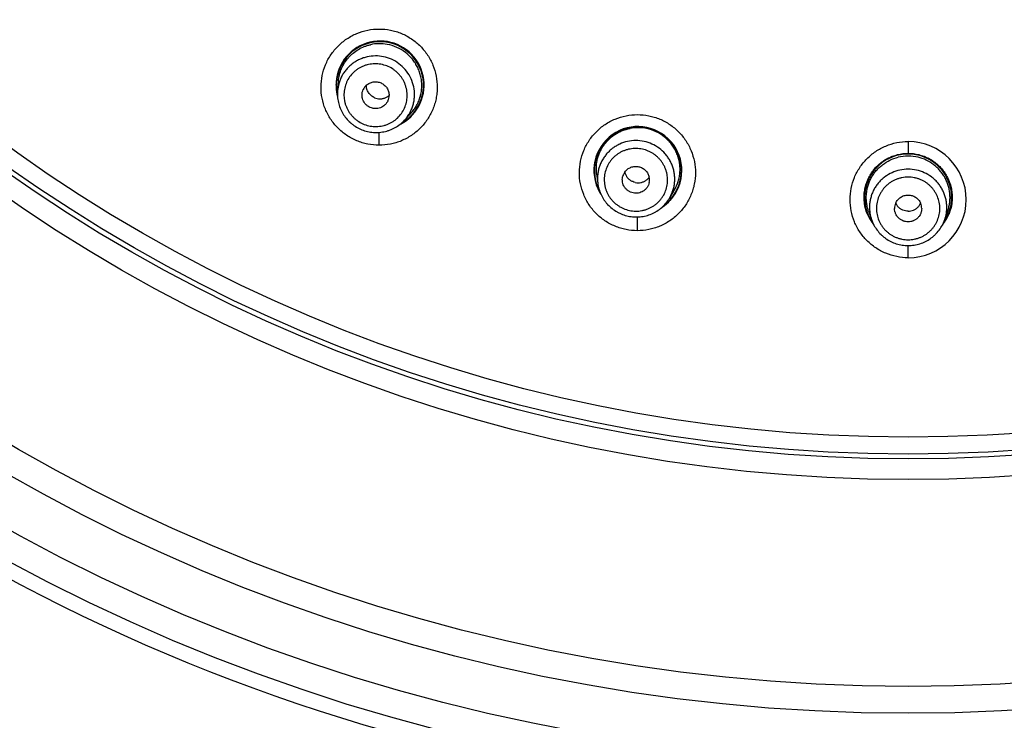
# Model space of a CAD drawing. Units: millimetres. Extents: x -177 to 108, y -59 to 251.
# Drawn here: x -140 to -104, y 115 to 141 of the extents above; entities that cross this region are included whole.
import ezdxf

# ---------------------------------------------------------------- set-up
doc = ezdxf.new("R2010")
doc.units = ezdxf.units.MM
doc.header["$LTSCALE"] = 19.36
doc.layers.get('0').update_dxf_attribs({"linetype": 'CONTINUOUS'})

msp = doc.modelspace()

# ---------------------------------------------------------------- linework, layer by layer
at = {"color": 7, "linetype": 'Continuous'}
for p, q in [((-128.01, 138.709), (-128.04, 138.367)), ((-128.04, 138.367), (-128.04, 138.367)), ((-125.367, 137.532), (-125.601, 137.281)), ((-107.228, 136.507), (-107.228, 136.077)), ((-118.59, 135.33), (-118.548, 134.99)), ((-118.548, 134.99), (-118.548, 134.99)), ((-115.761, 134.729), (-115.937, 134.435)), ((-108.674, 133.984), (-108.562, 133.659)), ((-105.781, 133.984), (-105.893, 133.659)), ((-108.562, 133.66), (-108.562, 133.659)), ((-107.228, 132.27), (-107.228, 132.714))]:
    msp.add_line(p, q, dxfattribs=at)
for radius in [69.473, 68.928, 67.912, 66.169, 65.189, 57.647, 56.896, 56.718, 56.101]:
    msp.add_circle((-107.228, 181.83), radius, dxfattribs=at)
for centre, radius, start, end in [((-126.49, 138.565), 1.607, 317.5433, 176.1194), ((-126.493, 138.559), 1.587, 300.4905, 192.7442), ((-126.506, 138.538), 1.536, 79.6482, 102.5413), ((-126.508, 138.523), 1.551, 66.0169, 79.6506), ((-126.483, 138.565), 1.614, 176.1332, 182.8763), ((-126.498, 138.564), 1.6, 182.8629, 195.0959), ((-126.671, 138.247), 1.374, 164.6786, 174.9832), ((-126.665, 138.202), 0.484, 132.3481, 155.98), ((-126.491, 138.556), 0.494, 292.3091, 298.9464), ((-126.486, 138.548), 0.485, 298.9254, 312.3052), ((-126.644, 138.192), 0.484, 336.02, 359.6519), ((-126.492, 138.568), 1.61, 296.7208, 303.8635), ((-126.609, 138.221), 1.378, 317.0248, 322.9726), ((-126.487, 138.56), 1.601, 303.8538, 317.5767), ((-117.086, 135.451), 1.604, 317.2997, 209.6206), ((-117.087, 135.446), 1.587, 307.1978, 209.8477), ((-117.083, 135.466), 1.546, 77.9943, 100.786), ((-107.228, 134.389), 2.118, 270.0054, 89.9946), ((-107.228, 134.464), 1.587, 324.3647, 215.6321), ((-107.227, 134.425), 1.551, 90.0169, 103.6506), ((-107.228, 134.425), 1.551, 76.3494, 89.9831), ((-117.184, 135.157), 1.374, 176.6786, 186.9832), ((-117.169, 135.114), 0.484, 144.3481, 167.98), ((-117.087, 135.494), 0.485, 191.698, 198.3228), ((-117.081, 135.497), 0.492, 198.3787, 211.6986), ((-117.073, 135.496), 0.494, 304.3091, 310.9464), ((-117.067, 135.49), 0.485, 310.9254, 324.3052), ((-117.147, 135.109), 0.484, 348.02, 11.6519), ((-117.094, 135.447), 1.595, 209.6363, 212.5739), ((-117.082, 135.447), 1.599, 303.688, 317.3346), ((-117.115, 135.142), 1.374, 329.0169, 339.3218), ((-107.239, 134.068), 0.484, 156.3481, 179.98), ((-107.238, 134.457), 0.485, 203.698, 210.3228), ((-107.232, 134.46), 0.492, 210.3787, 223.6986), ((-107.223, 134.46), 0.492, 316.3014, 329.6213), ((-107.218, 134.457), 0.485, 329.6772, 336.302), ((-107.216, 134.068), 0.484, 0.02, 23.6519), ((-107.229, 134.471), 1.606, 201.7487, 209.3968), ((-107.219, 134.476), 1.617, 209.3908, 218.867), ((-107.263, 134.107), 1.374, 188.6786, 198.9832), ((-107.237, 134.476), 1.618, 321.1385, 330.6247), ((-107.192, 134.107), 1.374, 341.0169, 351.3218), ((-107.227, 134.471), 1.606, 330.621, 338.2685)]:
    msp.add_arc(centre, radius, start, end, dxfattribs=at)
for points, knots in [([(-126.526, 136.372), (-126.665, 136.372), (-126.874, 136.393), (-127.145, 136.461), (-127.407, 136.556), (-127.654, 136.69), (-127.878, 136.857), (-128.032, 136.998), (-128.171, 137.154), (-128.295, 137.322), (-128.401, 137.501), (-128.518, 137.753), (-128.617, 138.086), (-128.655, 138.501), (-128.613, 138.914), (-128.511, 139.245), (-128.393, 139.494), (-128.251, 139.73), (-128.075, 139.944), (-127.87, 140.13), (-127.649, 140.294), (-127.342, 140.459), (-126.942, 140.581), (-126.665, 140.609), (-126.526, 140.609)], [0, 0, 0, 0, 0.062726, 0.09425, 0.12577, 0.188657, 0.220108, 0.251541, 0.282956, 0.31434, 0.345684, 0.376987, 0.439404, 0.501668, 0.563821, 0.625906, 0.656978, 0.688055, 0.750182, 0.781309, 0.81246, 0.874815, 0.937412, 1, 1, 1, 1]), ([(-126.526, 140.609), (-126.387, 140.609), (-126.177, 140.588), (-125.906, 140.52), (-125.709, 140.45), (-125.519, 140.359), (-125.34, 140.251), (-125.172, 140.126), (-125.017, 139.985), (-124.878, 139.829), (-124.754, 139.661), (-124.647, 139.481), (-124.53, 139.229), (-124.43, 138.896), (-124.398, 138.55), (-124.413, 138.274), (-124.444, 138.069), (-124.495, 137.868), (-124.566, 137.673), (-124.654, 137.486), (-124.761, 137.309), (-124.885, 137.143), (-125.024, 136.989), (-125.178, 136.85), (-125.401, 136.685), (-125.647, 136.553), (-125.908, 136.46), (-126.178, 136.392), (-126.387, 136.372), (-126.526, 136.372)], [0, 0, 0, 0, 0.062693, 0.094194, 0.125689, 0.157159, 0.18861, 0.220041, 0.251457, 0.282852, 0.314216, 0.345539, 0.376823, 0.439201, 0.501434, 0.532546, 0.563633, 0.594706, 0.625771, 0.656835, 0.687906, 0.718993, 0.750097, 0.781218, 0.812368, 0.874731, 0.90605, 0.937422, 1, 1, 1, 1]), ([(-128.01, 138.709), (-128.003, 138.787), (-127.976, 138.943), (-127.901, 139.168), (-127.79, 139.377), (-127.672, 139.536), (-127.563, 139.65), (-127.445, 139.755), (-127.283, 139.869), (-127.104, 139.956), (-126.955, 140.008), (-126.878, 140.029), (-126.839, 140.037)], [0, 0, 0, 0, 0.12477, 0.249452, 0.374127, 0.498876, 0.561349, 0.623867, 0.748964, 0.874304, 0.937119, 1, 1, 1, 1]), ([(-125.367, 137.532), (-125.326, 137.576), (-125.25, 137.668), (-125.153, 137.819), (-125.075, 137.98), (-125.017, 138.15), (-124.98, 138.325), (-124.964, 138.504), (-124.969, 138.683), (-124.996, 138.861), (-125.044, 139.035), (-125.112, 139.202), (-125.2, 139.36), (-125.341, 139.555), (-125.559, 139.767), (-125.768, 139.891), (-125.878, 139.94)], [0, 0, 0, 0, 0.06224, 0.12444, 0.186624, 0.248811, 0.311029, 0.373294, 0.435629, 0.498045, 0.560553, 0.62316, 0.685864, 0.748651, 0.87424, 1, 1, 1, 1]), ([(-126.072, 139.504), (-126.165, 139.545), (-126.358, 139.607), (-126.661, 139.638), (-126.913, 139.609), (-127.106, 139.555), (-127.246, 139.499), (-127.379, 139.428), (-127.504, 139.343), (-127.618, 139.246), (-127.721, 139.137), (-127.812, 139.018), (-127.889, 138.889), (-127.951, 138.753), (-127.983, 138.658), (-127.996, 138.61)], [0, 0, 0, 0, 0.125753, 0.251369, 0.376713, 0.439354, 0.501906, 0.56437, 0.626753, 0.689061, 0.751308, 0.813507, 0.875677, 0.937834, 1, 1, 1, 1]), ([(-125.509, 137.391), (-125.477, 137.432), (-125.419, 137.519), (-125.348, 137.658), (-125.292, 137.804), (-125.254, 137.956), (-125.233, 138.111), (-125.228, 138.32), (-125.267, 138.58), (-125.383, 138.875), (-125.561, 139.137), (-125.793, 139.354), (-125.976, 139.461), (-126.072, 139.504)], [0, 0, 0, 0, 0.062223, 0.124425, 0.186627, 0.24885, 0.311113, 0.373434, 0.498104, 0.62313, 0.748512, 0.874177, 1, 1, 1, 1]), ([(-126.19, 139.239), (-126.259, 139.27), (-126.367, 139.306), (-126.516, 139.333), (-126.629, 139.342), (-126.743, 139.34), (-126.855, 139.327), (-126.966, 139.303), (-127.073, 139.268), (-127.177, 139.224), (-127.275, 139.169), (-127.368, 139.105), (-127.482, 139.008), (-127.605, 138.866), (-127.717, 138.67), (-127.788, 138.457), (-127.81, 138.27), (-127.806, 138.12), (-127.792, 138.009), (-127.766, 137.899), (-127.731, 137.792), (-127.684, 137.689), (-127.628, 137.591), (-127.562, 137.498), (-127.488, 137.413), (-127.406, 137.335), (-127.286, 137.242), (-127.187, 137.186), (-127.118, 137.155)], [0, 0, 0, 0, 0.062848, 0.094304, 0.125723, 0.157113, 0.188475, 0.2198, 0.251085, 0.282329, 0.313534, 0.344702, 0.375836, 0.437949, 0.5, 0.562052, 0.624164, 0.655298, 0.686466, 0.717671, 0.748915, 0.7802, 0.811525, 0.842887, 0.874276, 0.905696, 0.937152, 1, 1, 1, 1]), ([(-127.118, 137.155), (-127.049, 137.124), (-126.941, 137.088), (-126.792, 137.061), (-126.679, 137.052), (-126.565, 137.055), (-126.453, 137.068), (-126.342, 137.091), (-126.235, 137.126), (-126.131, 137.171), (-126.033, 137.226), (-125.94, 137.29), (-125.826, 137.387), (-125.703, 137.528), (-125.591, 137.724), (-125.52, 137.938), (-125.498, 138.124), (-125.502, 138.274), (-125.516, 138.386), (-125.542, 138.495), (-125.577, 138.602), (-125.624, 138.705), (-125.68, 138.804), (-125.746, 138.896), (-125.82, 138.981), (-125.902, 139.059), (-126.022, 139.152), (-126.121, 139.209), (-126.19, 139.239)], [0, 0, 0, 0, 0.062848, 0.094304, 0.125723, 0.157113, 0.188475, 0.2198, 0.251085, 0.282329, 0.313534, 0.344702, 0.375836, 0.437949, 0.5, 0.562052, 0.624164, 0.655298, 0.686466, 0.717671, 0.748915, 0.7802, 0.811525, 0.842887, 0.874276, 0.905696, 0.937152, 1, 1, 1, 1]), ([(-126.991, 138.559), (-126.973, 138.575), (-126.935, 138.605), (-126.873, 138.64), (-126.807, 138.666), (-126.737, 138.683), (-126.665, 138.689), (-126.569, 138.683), (-126.499, 138.663), (-126.455, 138.644)], [0, 0, 0, 0, 0.124358, 0.248926, 0.373736, 0.498746, 0.623971, 0.749472, 1, 1, 1, 1]), ([(-126.455, 138.644), (-126.412, 138.624), (-126.35, 138.585), (-126.281, 138.518), (-126.238, 138.461), (-126.203, 138.398), (-126.178, 138.331), (-126.163, 138.261), (-126.16, 138.213), (-126.16, 138.189)], [0, 0, 0, 0, 0.250528, 0.376029, 0.501254, 0.626264, 0.751074, 0.875642, 1, 1, 1, 1]), ([(-128.04, 138.367), (-128.046, 138.295), (-128.047, 138.15), (-128.015, 137.934), (-127.961, 137.76), (-127.902, 137.627), (-127.832, 137.499), (-127.727, 137.35), (-127.6, 137.218), (-127.488, 137.126), (-127.368, 137.042), (-127.271, 136.99), (-127.205, 136.96)], [0, 0, 0, 0, 0.124464, 0.249067, 0.373834, 0.436329, 0.498867, 0.623957, 0.749174, 0.8119, 0.874673, 1, 1, 1, 1]), ([(-126.853, 137.751), (-126.882, 137.764), (-126.925, 137.788), (-126.976, 137.828), (-127.023, 137.872), (-127.073, 137.936), (-127.117, 138.023), (-127.144, 138.116), (-127.15, 138.196), (-127.146, 138.26), (-127.135, 138.324), (-127.119, 138.369), (-127.107, 138.399)], [0, 0, 0, 0, 0.125662, 0.188666, 0.251583, 0.376982, 0.50209, 0.6269, 0.75141, 0.813647, 0.875841, 1, 1, 1, 1]), ([(-126.695, 138.105), (-126.717, 138.115), (-126.759, 138.138), (-126.817, 138.18), (-126.869, 138.231), (-126.912, 138.288), (-126.947, 138.351), (-126.972, 138.418), (-126.987, 138.488), (-126.99, 138.535), (-126.99, 138.559)], [0, 0, 0, 0, 0.125295, 0.250951, 0.376433, 0.501599, 0.626509, 0.751225, 0.875725, 1, 1, 1, 1]), ([(-126.202, 137.996), (-126.215, 137.967), (-126.239, 137.925), (-126.278, 137.874), (-126.323, 137.828), (-126.387, 137.779), (-126.474, 137.736), (-126.568, 137.711), (-126.649, 137.705), (-126.713, 137.711), (-126.777, 137.722), (-126.823, 137.737), (-126.853, 137.751)], [0, 0, 0, 0, 0.124159, 0.186353, 0.24859, 0.3731, 0.49791, 0.623018, 0.748417, 0.811334, 0.874338, 1, 1, 1, 1]), ([(-126.695, 138.105), (-126.664, 138.092), (-126.6, 138.07), (-126.516, 138.061), (-126.449, 138.063), (-126.399, 138.07), (-126.35, 138.081), (-126.319, 138.093), (-126.303, 138.099)], [0, 0, 0, 0, 0.25014, 0.500659, 0.625762, 0.750666, 0.875399, 1, 1, 1, 1]), ([(-127.205, 136.96), (-127.138, 136.931), (-127.035, 136.894), (-126.892, 136.861), (-126.748, 136.839), (-126.566, 136.833), (-126.384, 136.855), (-126.243, 136.889), (-126.104, 136.933), (-125.939, 137.009), (-125.757, 137.13), (-125.65, 137.228), (-125.601, 137.281)], [0, 0, 0, 0, 0.125327, 0.1881, 0.250826, 0.376044, 0.501133, 0.563672, 0.626166, 0.750933, 0.875536, 1, 1, 1, 1]), ([(-117.104, 133.256), (-117.243, 133.256), (-117.452, 133.277), (-117.722, 133.345), (-117.985, 133.439), (-118.232, 133.573), (-118.454, 133.739), (-118.608, 133.88), (-118.747, 134.035), (-118.871, 134.203), (-118.977, 134.382), (-119.093, 134.632), (-119.193, 134.964), (-119.232, 135.378), (-119.191, 135.79), (-119.07, 136.187), (-118.874, 136.553), (-118.654, 136.821), (-118.45, 137.007), (-118.228, 137.173), (-117.921, 137.338), (-117.521, 137.46), (-117.243, 137.488), (-117.104, 137.488)], [0, 0, 0, 0, 0.062803, 0.094343, 0.125861, 0.188695, 0.220097, 0.251468, 0.282811, 0.314118, 0.345381, 0.376603, 0.43887, 0.50102, 0.563109, 0.62519, 0.687322, 0.749561, 0.78076, 0.811991, 0.874517, 0.937279, 1, 1, 1, 1]), ([(-117.104, 137.488), (-116.965, 137.488), (-116.755, 137.467), (-116.485, 137.399), (-116.222, 137.305), (-115.975, 137.172), (-115.752, 137.005), (-115.598, 136.865), (-115.459, 136.71), (-115.335, 136.542), (-115.229, 136.363), (-115.112, 136.113), (-115.012, 135.78), (-114.973, 135.367), (-115.008, 135.022), (-115.075, 134.755), (-115.145, 134.56), (-115.233, 134.373), (-115.339, 134.196), (-115.463, 134.029), (-115.602, 133.875), (-115.755, 133.736), (-115.978, 133.57), (-116.224, 133.438), (-116.486, 133.344), (-116.756, 133.276), (-116.965, 133.255), (-117.104, 133.256)], [0, 0, 0, 0, 0.062774, 0.094292, 0.125786, 0.188578, 0.219961, 0.251316, 0.282641, 0.313929, 0.345173, 0.376378, 0.438613, 0.500739, 0.562807, 0.593875, 0.624951, 0.656039, 0.68715, 0.718292, 0.749461, 0.780658, 0.811891, 0.874428, 0.905833, 0.937286, 1, 1, 1, 1]), ([(-126.526, 136.372), (-126.526, 136.416), (-126.526, 136.502), (-126.524, 136.628), (-126.52, 136.742), (-126.516, 136.812), (-126.513, 136.844)], [0, 0, 0, 0, 0.278001, 0.550793, 0.796819, 1, 1, 1, 1]), ([(-118.59, 135.33), (-118.601, 135.423), (-118.607, 135.612), (-118.569, 135.845), (-118.512, 136.024), (-118.458, 136.154), (-118.391, 136.279), (-118.286, 136.436), (-118.16, 136.577), (-118.016, 136.699), (-117.899, 136.78), (-117.775, 136.85), (-117.646, 136.908), (-117.511, 136.953), (-117.418, 136.976), (-117.372, 136.984)], [0, 0, 0, 0, 0.12455, 0.249014, 0.311318, 0.373645, 0.436007, 0.498414, 0.623274, 0.685877, 0.748556, 0.811314, 0.874148, 0.937047, 1, 1, 1, 1]), ([(-115.761, 134.729), (-115.73, 134.78), (-115.675, 134.886), (-115.611, 135.053), (-115.569, 135.227), (-115.547, 135.405), (-115.547, 135.585), (-115.568, 135.763), (-115.611, 135.937), (-115.674, 136.106), (-115.757, 136.266), (-115.859, 136.415), (-115.977, 136.551), (-116.155, 136.713), (-116.413, 136.875), (-116.643, 136.953), (-116.761, 136.978)], [0, 0, 0, 0, 0.06224, 0.12444, 0.186624, 0.248811, 0.311029, 0.373294, 0.435629, 0.498045, 0.560553, 0.62316, 0.685864, 0.748651, 0.87424, 1, 1, 1, 1]), ([(-116.861, 136.51), (-116.959, 136.531), (-117.161, 136.552), (-117.464, 136.519), (-117.704, 136.439), (-117.882, 136.345), (-118.008, 136.262), (-118.123, 136.165), (-118.227, 136.056), (-118.319, 135.937), (-118.397, 135.809), (-118.461, 135.674), (-118.509, 135.532), (-118.542, 135.386), (-118.553, 135.286), (-118.556, 135.237)], [0, 0, 0, 0, 0.125753, 0.251369, 0.376713, 0.439354, 0.501906, 0.56437, 0.626753, 0.689061, 0.751308, 0.813507, 0.875677, 0.937834, 1, 1, 1, 1]), ([(-115.829, 134.657), (-115.812, 134.704), (-115.782, 134.799), (-115.752, 134.946), (-115.739, 135.095), (-115.742, 135.245), (-115.761, 135.394), (-115.797, 135.54), (-115.848, 135.681), (-115.914, 135.816), (-115.994, 135.944), (-116.119, 136.102), (-116.306, 136.273), (-116.569, 136.426), (-116.762, 136.489), (-116.861, 136.51)], [0, 0, 0, 0, 0.062166, 0.124323, 0.186493, 0.248692, 0.310939, 0.373247, 0.43563, 0.498094, 0.560646, 0.623287, 0.748631, 0.874247, 1, 1, 1, 1]), ([(-107.228, 132.27), (-107.367, 132.27), (-107.646, 132.298), (-108.048, 132.421), (-108.417, 132.62), (-108.74, 132.886), (-109.003, 133.21), (-109.199, 133.578), (-109.319, 133.976), (-109.359, 134.389), (-109.319, 134.803), (-109.199, 135.201), (-109.003, 135.568), (-108.783, 135.838), (-108.578, 136.025), (-108.411, 136.149), (-108.233, 136.257), (-107.981, 136.377), (-107.646, 136.479), (-107.367, 136.507), (-107.228, 136.507)], [0, 0, 0, 0, 0.062771, 0.125743, 0.1885, 0.251053, 0.313462, 0.375745, 0.437909, 0.500016, 0.562116, 0.624269, 0.686529, 0.748922, 0.780202, 0.811523, 0.842891, 0.874315, 0.937243, 1, 1, 1, 1]), ([(-116.921, 136.228), (-116.994, 136.243), (-117.108, 136.256), (-117.259, 136.251), (-117.372, 136.236), (-117.482, 136.211), (-117.589, 136.175), (-117.693, 136.128), (-117.791, 136.072), (-117.882, 136.007), (-117.967, 135.933), (-118.045, 135.851), (-118.136, 135.732), (-118.227, 135.568), (-118.296, 135.354), (-118.321, 135.13), (-118.304, 134.943), (-118.269, 134.797), (-118.231, 134.691), (-118.184, 134.589), (-118.127, 134.491), (-118.06, 134.4), (-117.984, 134.316), (-117.901, 134.239), (-117.811, 134.171), (-117.714, 134.112), (-117.578, 134.046), (-117.469, 134.011), (-117.395, 133.996)], [0, 0, 0, 0, 0.062848, 0.094304, 0.125723, 0.157113, 0.188475, 0.2198, 0.251085, 0.282329, 0.313534, 0.344702, 0.375836, 0.437949, 0.5, 0.562052, 0.624164, 0.655298, 0.686466, 0.717671, 0.748915, 0.7802, 0.811525, 0.842887, 0.874276, 0.905696, 0.937152, 1, 1, 1, 1]), ([(-117.395, 133.996), (-117.321, 133.98), (-117.208, 133.967), (-117.056, 133.972), (-116.944, 133.987), (-116.834, 134.012), (-116.726, 134.049), (-116.623, 134.095), (-116.525, 134.151), (-116.433, 134.216), (-116.348, 134.29), (-116.271, 134.372), (-116.18, 134.491), (-116.088, 134.655), (-116.02, 134.87), (-115.995, 135.094), (-116.012, 135.281), (-116.047, 135.426), (-116.084, 135.533), (-116.132, 135.635), (-116.189, 135.732), (-116.256, 135.823), (-116.331, 135.907), (-116.414, 135.984), (-116.505, 136.052), (-116.602, 136.111), (-116.738, 136.177), (-116.847, 136.212), (-116.921, 136.228)], [0, 0, 0, 0, 0.062848, 0.094304, 0.125723, 0.157113, 0.188475, 0.2198, 0.251085, 0.282329, 0.313534, 0.344702, 0.375836, 0.437949, 0.5, 0.562052, 0.624164, 0.655298, 0.686466, 0.717671, 0.748915, 0.7802, 0.811525, 0.842887, 0.874276, 0.905696, 0.937152, 1, 1, 1, 1]), ([(-108.72, 133.876), (-108.768, 133.996), (-108.818, 134.186), (-108.838, 134.444), (-108.83, 134.638), (-108.798, 134.83), (-108.743, 135.017), (-108.666, 135.196), (-108.567, 135.365), (-108.448, 135.521), (-108.312, 135.662), (-108.158, 135.785), (-107.99, 135.889), (-107.81, 135.972), (-107.558, 136.052), (-107.359, 136.077), (-107.228, 136.077)], [0, 0, 0, 0, 0.123902, 0.185881, 0.24785, 0.309856, 0.371927, 0.4341, 0.496417, 0.558877, 0.621479, 0.684251, 0.747206, 0.810362, 0.873719, 1, 1, 1, 1]), ([(-108.674, 133.984), (-108.691, 134.033), (-108.72, 134.133), (-108.747, 134.287), (-108.758, 134.443), (-108.752, 134.599), (-108.73, 134.754), (-108.692, 134.906), (-108.639, 135.053), (-108.57, 135.194), (-108.487, 135.327), (-108.39, 135.451), (-108.281, 135.564), (-108.121, 135.699), (-107.895, 135.837), (-107.695, 135.907), (-107.593, 135.932)], [0, 0, 0, 0, 0.062304, 0.124571, 0.186817, 0.249061, 0.311319, 0.37361, 0.435947, 0.498346, 0.560815, 0.623364, 0.685998, 0.748719, 0.874223, 1, 1, 1, 1]), ([(-107.228, 136.077), (-107.096, 136.077), (-106.897, 136.052), (-106.645, 135.972), (-106.465, 135.889), (-106.297, 135.785), (-106.144, 135.662), (-106.007, 135.521), (-105.888, 135.365), (-105.79, 135.196), (-105.713, 135.017), (-105.658, 134.83), (-105.626, 134.639), (-105.617, 134.444), (-105.637, 134.186), (-105.687, 133.996), (-105.735, 133.876)], [0, 0, 0, 0, 0.126282, 0.18964, 0.252796, 0.315751, 0.378523, 0.441125, 0.503584, 0.565902, 0.628075, 0.690146, 0.752152, 0.81412, 0.876099, 1, 1, 1, 1]), ([(-105.781, 133.984), (-105.764, 134.033), (-105.736, 134.133), (-105.708, 134.287), (-105.698, 134.443), (-105.703, 134.599), (-105.725, 134.754), (-105.763, 134.906), (-105.817, 135.053), (-105.885, 135.194), (-105.969, 135.327), (-106.065, 135.451), (-106.174, 135.564), (-106.335, 135.699), (-106.56, 135.837), (-106.76, 135.907), (-106.862, 135.932)], [0, 0, 0, 0, 0.062304, 0.124571, 0.186817, 0.249061, 0.311319, 0.37361, 0.435947, 0.498346, 0.560815, 0.623364, 0.685998, 0.748719, 0.874223, 1, 1, 1, 1]), ([(-117.562, 135.396), (-117.548, 135.415), (-117.518, 135.452), (-117.464, 135.499), (-117.405, 135.539), (-117.34, 135.569), (-117.271, 135.59), (-117.176, 135.605), (-117.103, 135.6), (-117.056, 135.59)], [0, 0, 0, 0, 0.124358, 0.248926, 0.373736, 0.498746, 0.623971, 0.749472, 1, 1, 1, 1]), ([(-117.056, 135.59), (-117.009, 135.58), (-116.941, 135.555), (-116.86, 135.503), (-116.806, 135.456), (-116.759, 135.402), (-116.72, 135.341), (-116.691, 135.276), (-116.678, 135.23), (-116.673, 135.207)], [0, 0, 0, 0, 0.250528, 0.376029, 0.501254, 0.626264, 0.751074, 0.875642, 1, 1, 1, 1]), ([(-107.228, 135.498), (-107.328, 135.498), (-107.531, 135.476), (-107.82, 135.381), (-108.038, 135.253), (-108.193, 135.124), (-108.298, 135.016), (-108.391, 134.897), (-108.47, 134.77), (-108.535, 134.634), (-108.585, 134.493), (-108.619, 134.347), (-108.637, 134.198), (-108.639, 134.048), (-108.629, 133.949), (-108.621, 133.899)], [0, 0, 0, 0, 0.125753, 0.251369, 0.376713, 0.439354, 0.501906, 0.56437, 0.626753, 0.689061, 0.751308, 0.813507, 0.875677, 0.937834, 1, 1, 1, 1]), ([(-105.834, 133.899), (-105.826, 133.949), (-105.817, 134.048), (-105.818, 134.198), (-105.836, 134.347), (-105.871, 134.493), (-105.92, 134.634), (-105.985, 134.77), (-106.064, 134.897), (-106.157, 135.016), (-106.262, 135.124), (-106.417, 135.253), (-106.636, 135.381), (-106.925, 135.476), (-107.127, 135.498), (-107.228, 135.498)], [0, 0, 0, 0, 0.062166, 0.124323, 0.186493, 0.248692, 0.310939, 0.373247, 0.43563, 0.498094, 0.560646, 0.623287, 0.748631, 0.874247, 1, 1, 1, 1]), ([(-117.259, 134.634), (-117.291, 134.64), (-117.338, 134.655), (-117.396, 134.683), (-117.451, 134.717), (-117.514, 134.769), (-117.575, 134.845), (-117.62, 134.93), (-117.643, 135.008), (-117.652, 135.071), (-117.654, 135.135), (-117.649, 135.183), (-117.642, 135.215)], [0, 0, 0, 0, 0.125662, 0.188666, 0.251583, 0.376982, 0.50209, 0.6269, 0.75141, 0.813647, 0.875841, 1, 1, 1, 1]), ([(-117.179, 135.013), (-117.212, 135.02), (-117.276, 135.041), (-117.35, 135.082), (-117.403, 135.123), (-117.439, 135.158), (-117.471, 135.196), (-117.49, 135.224), (-117.499, 135.238)], [0, 0, 0, 0, 0.25014, 0.500659, 0.625762, 0.750666, 0.875399, 1, 1, 1, 1]), ([(-117.179, 135.013), (-117.146, 135.006), (-117.079, 134.999), (-116.995, 135.007), (-116.929, 135.023), (-116.882, 135.04), (-116.837, 135.062), (-116.808, 135.079), (-116.794, 135.088)], [0, 0, 0, 0, 0.25014, 0.500659, 0.625762, 0.750666, 0.875399, 1, 1, 1, 1]), ([(-107.228, 135.209), (-107.303, 135.209), (-107.417, 135.198), (-107.564, 135.162), (-107.671, 135.124), (-107.773, 135.076), (-107.871, 135.018), (-107.962, 134.951), (-108.046, 134.876), (-108.123, 134.793), (-108.19, 134.703), (-108.249, 134.607), (-108.313, 134.472), (-108.369, 134.292), (-108.391, 134.068), (-108.369, 133.844), (-108.313, 133.664), (-108.249, 133.529), (-108.19, 133.433), (-108.123, 133.343), (-108.046, 133.26), (-107.962, 133.185), (-107.871, 133.118), (-107.773, 133.06), (-107.671, 133.012), (-107.564, 132.974), (-107.417, 132.938), (-107.303, 132.927), (-107.228, 132.927)], [0, 0, 0, 0, 0.062848, 0.094304, 0.125723, 0.157113, 0.188475, 0.2198, 0.251085, 0.282329, 0.313534, 0.344702, 0.375836, 0.437949, 0.5, 0.562052, 0.624164, 0.655298, 0.686466, 0.717671, 0.748915, 0.7802, 0.811525, 0.842887, 0.874276, 0.905696, 0.937152, 1, 1, 1, 1]), ([(-107.228, 132.927), (-107.152, 132.927), (-107.038, 132.938), (-106.892, 132.974), (-106.785, 133.012), (-106.682, 133.06), (-106.584, 133.118), (-106.493, 133.185), (-106.409, 133.26), (-106.333, 133.343), (-106.265, 133.433), (-106.207, 133.529), (-106.142, 133.664), (-106.087, 133.844), (-106.064, 134.068), (-106.087, 134.292), (-106.142, 134.472), (-106.207, 134.607), (-106.265, 134.703), (-106.333, 134.793), (-106.409, 134.876), (-106.493, 134.951), (-106.584, 135.018), (-106.682, 135.076), (-106.785, 135.124), (-106.892, 135.162), (-107.038, 135.198), (-107.152, 135.209), (-107.228, 135.209)], [0, 0, 0, 0, 0.062848, 0.094304, 0.125723, 0.157113, 0.188475, 0.2198, 0.251085, 0.282329, 0.313534, 0.344702, 0.375836, 0.437949, 0.5, 0.562052, 0.624164, 0.655298, 0.686466, 0.717671, 0.748915, 0.7802, 0.811525, 0.842887, 0.874276, 0.905696, 0.937152, 1, 1, 1, 1]), ([(-118.548, 134.99), (-118.54, 134.918), (-118.511, 134.775), (-118.435, 134.571), (-118.345, 134.412), (-118.26, 134.295), (-118.165, 134.184), (-118.031, 134.06), (-117.88, 133.958), (-117.75, 133.89), (-117.616, 133.833), (-117.511, 133.802), (-117.439, 133.787)], [0, 0, 0, 0, 0.124464, 0.249067, 0.373834, 0.436329, 0.498867, 0.623957, 0.749174, 0.8119, 0.874673, 1, 1, 1, 1]), ([(-116.673, 135.009), (-116.68, 134.977), (-116.695, 134.931), (-116.723, 134.874), (-116.757, 134.819), (-116.809, 134.758), (-116.885, 134.698), (-116.972, 134.654), (-117.05, 134.632), (-117.114, 134.623), (-117.179, 134.621), (-117.228, 134.627), (-117.259, 134.634)], [0, 0, 0, 0, 0.124159, 0.186353, 0.24859, 0.3731, 0.49791, 0.623018, 0.748417, 0.811334, 0.874338, 1, 1, 1, 1]), ([(-117.439, 133.787), (-117.368, 133.772), (-117.259, 133.758), (-117.113, 133.755), (-116.968, 133.764), (-116.788, 133.795), (-116.615, 133.855), (-116.483, 133.917), (-116.358, 133.99), (-116.211, 134.098), (-116.059, 134.254), (-115.974, 134.373), (-115.937, 134.435)], [0, 0, 0, 0, 0.125327, 0.1881, 0.250826, 0.376044, 0.501133, 0.563672, 0.626166, 0.750933, 0.875536, 1, 1, 1, 1]), ([(-107.682, 134.262), (-107.673, 134.284), (-107.65, 134.326), (-107.608, 134.384), (-107.558, 134.435), (-107.501, 134.478), (-107.438, 134.513), (-107.348, 134.546), (-107.275, 134.557), (-107.228, 134.557)], [0, 0, 0, 0, 0.124358, 0.248926, 0.373736, 0.498746, 0.623971, 0.749472, 1, 1, 1, 1]), ([(-107.228, 134.557), (-107.18, 134.557), (-107.107, 134.546), (-107.018, 134.513), (-106.955, 134.478), (-106.897, 134.435), (-106.847, 134.384), (-106.805, 134.326), (-106.782, 134.284), (-106.773, 134.262)], [0, 0, 0, 0, 0.250528, 0.376029, 0.501254, 0.626264, 0.751074, 0.875642, 1, 1, 1, 1]), ([(-107.228, 133.579), (-107.26, 133.579), (-107.309, 133.584), (-107.372, 133.599), (-107.433, 133.621), (-107.504, 133.659), (-107.58, 133.72), (-107.642, 133.795), (-107.68, 133.866), (-107.702, 133.926), (-107.718, 133.988), (-107.723, 134.036), (-107.723, 134.068)], [0, 0, 0, 0, 0.125662, 0.188666, 0.251583, 0.376982, 0.50209, 0.6269, 0.75141, 0.813647, 0.875841, 1, 1, 1, 1]), ([(-107.228, 133.967), (-107.261, 133.967), (-107.328, 133.974), (-107.409, 133.999), (-107.469, 134.029), (-107.512, 134.055), (-107.552, 134.086), (-107.576, 134.109), (-107.588, 134.121)], [0, 0, 0, 0, 0.25014, 0.500659, 0.625762, 0.750666, 0.875399, 1, 1, 1, 1]), ([(-107.228, 133.967), (-107.194, 133.967), (-107.127, 133.974), (-107.046, 133.999), (-106.986, 134.029), (-106.943, 134.055), (-106.903, 134.086), (-106.879, 134.109), (-106.867, 134.121)], [0, 0, 0, 0, 0.25014, 0.500659, 0.625762, 0.750666, 0.875399, 1, 1, 1, 1]), ([(-106.732, 134.068), (-106.732, 134.036), (-106.737, 133.988), (-106.753, 133.926), (-106.775, 133.866), (-106.813, 133.795), (-106.875, 133.72), (-106.951, 133.659), (-107.023, 133.621), (-107.084, 133.599), (-107.147, 133.584), (-107.195, 133.579), (-107.228, 133.579)], [0, 0, 0, 0, 0.124159, 0.186353, 0.24859, 0.3731, 0.49791, 0.623018, 0.748417, 0.811334, 0.874338, 1, 1, 1, 1]), ([(-117.104, 133.256), (-117.104, 133.35), (-117.104, 133.485), (-117.1, 133.652), (-117.098, 133.725), (-117.096, 133.758)], [0, 0, 0, 0, 0.561671, 0.806414, 1, 1, 1, 1]), ([(-108.562, 133.66), (-108.539, 133.591), (-108.481, 133.458), (-108.364, 133.274), (-108.244, 133.137), (-108.136, 133.04), (-108.02, 132.951), (-107.863, 132.857), (-107.694, 132.789), (-107.553, 132.75), (-107.41, 132.722), (-107.3, 132.714), (-107.228, 132.714)], [0, 0, 0, 0, 0.124464, 0.249067, 0.373834, 0.436329, 0.498867, 0.623957, 0.749174, 0.8119, 0.874673, 1, 1, 1, 1]), ([(-107.228, 132.714), (-107.155, 132.714), (-107.045, 132.722), (-106.902, 132.75), (-106.761, 132.789), (-106.592, 132.857), (-106.435, 132.951), (-106.32, 133.04), (-106.212, 133.137), (-106.091, 133.274), (-105.974, 133.458), (-105.916, 133.591), (-105.893, 133.66)], [0, 0, 0, 0, 0.125327, 0.1881, 0.250826, 0.376044, 0.501133, 0.563672, 0.626166, 0.750933, 0.875536, 1, 1, 1, 1])]:
    msp.add_open_spline(points, degree=3, knots=knots, dxfattribs=at)

doc.saveas('drawing.dxf')
